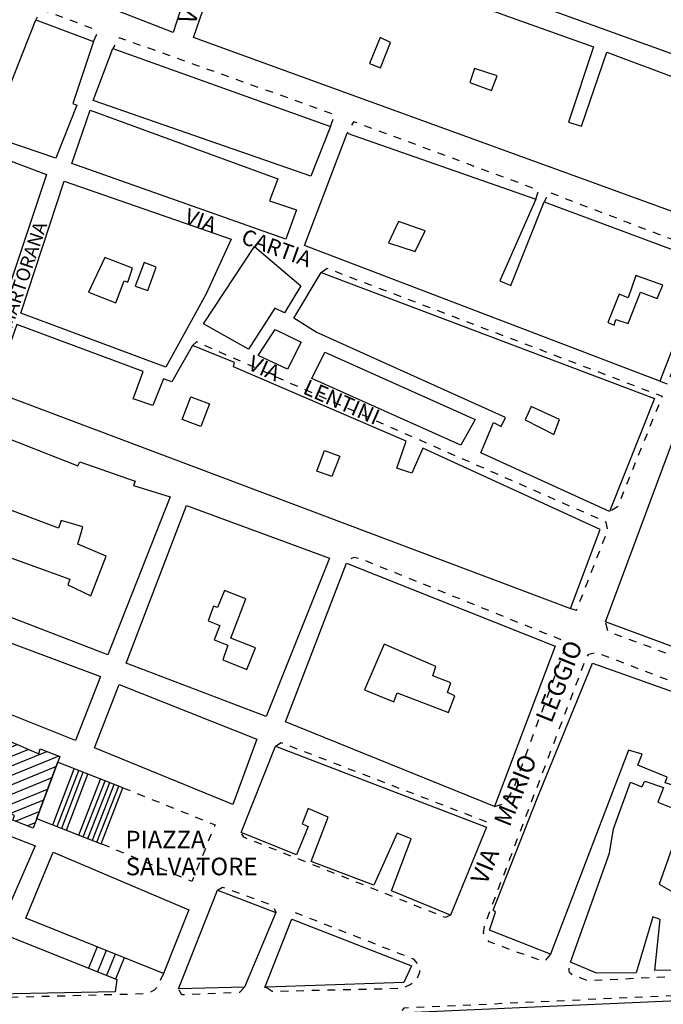
# Model space of a CAD drawing. Units: millimetres. Extents: x 71 to 7993, y 70 to 2100.
# Drawn here: x 663 to 794, y 933 to 1135 of the extents above; entities that cross this region are included whole.
import ezdxf

# ---------------------------------------------------------------- set-up
doc = ezdxf.new("R2010")
doc.units = ezdxf.units.MM
doc.linetypes.add('DASHED', pattern=[19.05, 12.7, -6.35])
for name, color, linetype in [('CHIESA', 190, 'Continuous'), ('CHIESA_V', 252, 'Continuous'), ('EDIFICIO', 190, 'Continuous'), ('GRADINATA', 190, 'Continuous'), ('MARCIAPIEDE_V', 212, 'DASHED'), ('SCALINI', 190, 'Continuous'), ('TOPONOMASTICA', 120, 'Continuous')]:
    doc.layers.add(name, color=color, linetype=linetype)
doc.styles.add('ROMANS', font='romans')

# ---------------------------------------------------------------- blocks, each defined once
blk = doc.blocks.new('21811899')
at = {"layer": 'CHIESA_V'}
for p, q in [((95515.390625, 86570.257813), (95511.15625, 86568.53125)), ((95512.21875, 86570.914063), (95513.070313, 86571.257813)), ((95520.015625, 86568.257813), (95509.03125, 86563.773438)), ((95510.09375, 86566.15625), (95517.703125, 86569.257813)), ((95524.640625, 86566.257813), (95506.914063, 86559.023438)), ((95507.976563, 86561.398438), (95522.328125, 86567.257813)), ((95509.023438, 86557.9375), (95526.960938, 86565.257813)), ((95529.273438, 86564.257813), (95511.375, 86556.953125)), ((95513.71875, 86555.960938), (95531.578125, 86563.257813)), ((95533.898438, 86562.257813), (95516.070313, 86554.976563)), ((95518.414063, 86553.992188), (95536.210938, 86561.257813)), ((95538.523438, 86560.257813), (95520.765625, 86553.007813)), ((95523.109375, 86552.015625), (95542.234375, 86559.828125)), ((95544.695313, 86558.890625), (95525.453125, 86551.03125)), ((95527.804688, 86550.046875), (95544.132813, 86556.710938)), ((95543.273438, 86554.414063), (95530.148438, 86549.054688)), ((95532.5, 86548.070313), (95542.421875, 86552.125)), ((95541.5625, 86549.828125), (95534.84375, 86547.085938)), ((95535.875, 86545.5625), (95540.703125, 86547.53125)), ((95539.84375, 86545.234375), (95538.3125, 86544.609375))]:
    blk.add_line(p, q, dxfattribs=at)
blk = doc.blocks.new('2182320')
at = {"layer": 'MARCIAPIEDE_V'}
for p, q in [((95586.3125, 86540.765625), (95584.820313, 86541.359375)), ((95589.28125, 86539.585938), (95587.796875, 86540.171875)), ((95592.257813, 86538.398438), (95590.765625, 86538.992188)), ((95595.226563, 86537.21875), (95593.742188, 86537.8125)), ((95598.203125, 86536.039063), (95596.71875, 86536.625)), ((95601.179688, 86534.851563), (95599.6875, 86535.445313)), ((95604.148438, 86533.671875), (95602.664063, 86534.265625)), ((95607.125, 86532.492188), (95605.640625, 86533.078125)), ((95610.101563, 86531.304688), (95608.609375, 86531.898438)), ((95613.070313, 86530.125), (95611.585938, 86530.71875)), ((95616.046875, 86528.945313), (95614.554688, 86529.53125)), ((95619.015625, 86527.757813), (95617.53125, 86528.351563)), ((95621.992188, 86526.578125), (95620.507813, 86527.171875))]:
    blk.add_line(p, q, dxfattribs=at)
for points in [[(95583.335938, 86541.945313), (95582.59375, 86542.242188), (95582.226563, 86542.953125)], [(95624.9375, 86526.3125), (95623.898438, 86525.820313), (95623.476563, 86525.984375)]]:
    blk.add_lwpolyline(points, dxfattribs=at)
blk = doc.blocks.new('2182319')
at = {"layer": 'MARCIAPIEDE_V'}
for p, q in [((95592.007813, 86560.96875), (95593.5, 86560.390625)), ((95594.992188, 86559.820313), (95596.484375, 86559.242188)), ((95597.976563, 86558.664063), (95599.46875, 86558.09375)), ((95600.96875, 86557.515625), (95602.460938, 86556.9375)), ((95603.953125, 86556.367188), (95605.445313, 86555.789063)), ((95606.9375, 86555.210938), (95608.429688, 86554.640625)), ((95609.921875, 86554.0625), (95611.414063, 86553.484375)), ((95612.90625, 86552.914063), (95614.398438, 86552.335938)), ((95615.898438, 86551.757813), (95617.390625, 86551.1875)), ((95618.882813, 86550.609375), (95620.375, 86550.03125)), ((95621.867188, 86549.460938), (95623.359375, 86548.882813)), ((95624.851563, 86548.304688), (95626.34375, 86547.734375)), ((95627.835938, 86547.15625), (95629.328125, 86546.585938))]:
    blk.add_line(p, q, dxfattribs=at)
for points in [[(95589.132813, 86560.921875), (95590.273438, 86561.632813), (95590.515625, 86561.539063)], [(95630.820313, 86546.007813), (95632.1875, 86545.476563), (95632.203125, 86545.34375)]]:
    blk.add_lwpolyline(points, dxfattribs=at)
blk = doc.blocks.new('2182318')
at = {"layer": 'MARCIAPIEDE_V'}
for p, q in [((95320.359375, 86540.109375), (95318.757813, 86540.117188)), ((95323.492188, 86539.460938), (95321.929688, 86539.8125)), ((95310.929688, 86538.8125), (95309.429688, 86538.265625)), ((95326.617188, 86538.765625), (95325.054688, 86539.117188)), ((95329.742188, 86538.078125), (95328.179688, 86538.421875)), ((95305.265625, 86535.898438), (95304.046875, 86534.867188)), ((95308, 86537.546875), (95306.617188, 86536.742188)), ((95332.859375, 86537.382813), (95331.296875, 86537.726563)), ((95335.984375, 86536.6875), (95334.421875, 86537.03125)), ((95339.109375, 86535.992188), (95337.546875, 86536.335938)), ((95342.234375, 86535.296875), (95340.671875, 86535.648438)), ((95345.359375, 86534.601563), (95343.796875, 86534.953125)), ((95348.484375, 86533.90625), (95346.921875, 86534.257813)), ((95351.601563, 86533.21875), (95350.046875, 86533.5625)), ((95354.726563, 86532.523438), (95353.164063, 86532.867188)), ((95357.851563, 86531.828125), (95356.289063, 86532.171875)), ((95360.976563, 86531.132813), (95359.414063, 86531.476563)), ((95367.226563, 86529.757813), (95365.664063, 86530.101563)), ((95298.953125, 86528.773438), (95298.171875, 86527.382813)), ((95370.351563, 86529.078125), (95368.789063, 86529.414063)), ((95373.476563, 86528.390625), (95371.914063, 86528.734375)), ((95376.601563, 86527.710938), (95375.039063, 86528.054688)), ((95297.554688, 86525.914063), (95297.03125, 86524.40625)), ((95379.734375, 86527.023438), (95378.164063, 86527.367188)), ((95382.859375, 86526.34375), (95381.296875, 86526.6875)), ((95385.984375, 86525.664063), (95384.421875, 86526)), ((95389.109375, 86524.976563), (95387.546875, 86525.320313)), ((95392.234375, 86524.296875), (95390.671875, 86524.632813)), ((95395.359375, 86523.609375), (95393.796875, 86523.953125)), ((95296.539063, 86522.882813), (95296.289063, 86521.304688)), ((95398.484375, 86522.929688), (95396.921875, 86523.273438)), ((95401.617188, 86522.242188), (95400.054688, 86522.585938)), ((95404.742188, 86521.5625), (95403.179688, 86521.90625)), ((95407.867188, 86520.882813), (95406.304688, 86521.21875)), ((95410.992188, 86520.195313), (95409.429688, 86520.539063)), ((95414.117188, 86519.515625), (95412.554688, 86519.851563)), ((95417.242188, 86518.828125), (95415.679688, 86519.171875)), ((95420.375, 86518.148438), (95418.8125, 86518.492188)), ((95423.5, 86517.460938), (95421.9375, 86517.804688)), ((95426.625, 86516.78125), (95425.0625, 86517.125)), ((95429.75, 86516.101563), (95428.1875, 86516.4375)), ((95432.875, 86515.414063), (95431.3125, 86515.757813)), ((95436, 86514.734375), (95434.4375, 86515.070313)), ((95439.132813, 86514.046875), (95437.5625, 86514.390625)), ((95442.257813, 86513.367188), (95440.695313, 86513.710938)), ((95296.382813, 86513.359375), (95296.695313, 86511.789063)), ((95445.382813, 86512.679688), (95443.820313, 86513.023438)), ((95448.507813, 86512), (95446.945313, 86512.34375)), ((95451.632813, 86511.320313), (95450.070313, 86511.65625)), ((95297.179688, 86510.273438), (95297.765625, 86508.789063)), ((95454.757813, 86510.632813), (95453.195313, 86510.976563)), ((95457.890625, 86509.953125), (95456.320313, 86510.296875)), ((95461.015625, 86509.265625), (95459.453125, 86509.609375)), ((95464.140625, 86508.585938), (95462.578125, 86508.929688)), ((95467.265625, 86507.90625), (95465.703125, 86508.242188)), ((95470.390625, 86507.21875), (95468.828125, 86507.5625)), ((95298.390625, 86507.3125), (95299.234375, 86505.953125)), ((95473.515625, 86506.539063), (95471.953125, 86506.875)), ((95476.648438, 86505.851563), (95475.078125, 86506.195313)), ((95549.992188, 86505.554688), (95548.390625, 86505.515625)), ((95553.1875, 86505.648438), (95551.585938, 86505.601563)), ((95556.390625, 86505.734375), (95554.789063, 86505.695313)), ((95559.585938, 86505.828125), (95557.984375, 86505.78125)), ((95562.171875, 86504.476563), (95561.09375, 86505.65625)), ((95479.773438, 86505.171875), (95478.210938, 86505.515625)), ((95482.898438, 86504.484375), (95481.335938, 86504.828125)), ((95486.023438, 86503.804688), (95484.460938, 86504.148438)), ((95489.210938, 86503.84375), (95487.617188, 86503.796875)), ((95492.414063, 86503.929688), (95490.8125, 86503.882813)), ((95495.609375, 86504.023438), (95494.015625, 86503.976563)), ((95498.8125, 86504.109375), (95497.210938, 86504.0625)), ((95502.007813, 86504.203125), (95500.40625, 86504.15625)), ((95505.210938, 86504.289063), (95503.609375, 86504.25)), ((95508.40625, 86504.382813), (95506.804688, 86504.335938)), ((95511.601563, 86504.46875), (95510.007813, 86504.429688)), ((95514.804688, 86504.5625), (95513.203125, 86504.515625)), ((95518, 86504.65625), (95516.40625, 86504.609375)), ((95521.203125, 86504.742188), (95519.601563, 86504.695313)), ((95524.398438, 86504.835938), (95522.796875, 86504.789063)), ((95527.601563, 86504.921875), (95526, 86504.882813)), ((95530.796875, 86505.015625), (95529.195313, 86504.96875)), ((95534, 86505.101563), (95532.398438, 86505.0625)), ((95537.195313, 86505.195313), (95535.59375, 86505.148438)), ((95540.390625, 86505.289063), (95538.796875, 86505.242188)), ((95543.59375, 86505.375), (95541.992188, 86505.328125)), ((95546.789063, 86505.46875), (95545.195313, 86505.421875)), ((95304.507813, 86500.046875), (95305.804688, 86499.117188)), ((95307.195313, 86498.320313), (95308.632813, 86497.625)), ((95310.078125, 86496.9375), (95311.570313, 86496.351563)), ((95313.0625, 86495.773438), (95314.546875, 86495.1875)), ((95316.054688, 86494.65625), (95317.5625, 86494.125)), ((95319.070313, 86493.59375), (95320.578125, 86493.054688)), ((95322.085938, 86492.523438), (95323.601563, 86491.992188)), ((95325.078125, 86491.382813), (95326.53125, 86490.710938)), ((95330.703125, 86488.382813), (95331.976563, 86487.414063)), ((95333.25, 86486.445313), (95334.53125, 86485.484375)), ((95335.804688, 86484.515625), (95337.078125, 86483.546875)), ((95338.351563, 86482.578125), (95339.625, 86481.617188)), ((95343.40625, 86478.65625), (95344.65625, 86477.65625)), ((95345.90625, 86476.65625), (95347.15625, 86475.65625)), ((95348.40625, 86474.65625), (95349.65625, 86473.65625)), ((95350.90625, 86472.65625), (95352.15625, 86471.65625)), ((95353.398438, 86470.664063), (95354.648438, 86469.664063)), ((95355.898438, 86468.664063), (95357.148438, 86467.664063)), ((95358.398438, 86466.664063), (95359.648438, 86465.664063)), ((95360.898438, 86464.664063), (95362.148438, 86463.664063)), ((95363.398438, 86462.664063), (95364.648438, 86461.664063)), ((95365.898438, 86460.664063), (95367.148438, 86459.664063)), ((95368.398438, 86458.664063), (95369.648438, 86457.664063)), ((95370.890625, 86456.671875), (95372.140625, 86455.671875)), ((95373.390625, 86454.671875), (95374.640625, 86453.671875)), ((95375.890625, 86452.671875), (95377.140625, 86451.671875)), ((95378.390625, 86450.671875), (95379.640625, 86449.671875)), ((95380.890625, 86448.671875), (95382.140625, 86447.671875)), ((95383.390625, 86446.671875), (95384.640625, 86445.671875)), ((95385.890625, 86444.671875), (95387.140625, 86443.671875)), ((95388.382813, 86442.679688), (95389.632813, 86441.679688)), ((95390.882813, 86440.679688), (95392.132813, 86439.679688)), ((95393.382813, 86438.679688), (95394.632813, 86437.679688)), ((95395.882813, 86436.679688), (95397.132813, 86435.679688)), ((95398.382813, 86434.679688), (95399.632813, 86433.679688)), ((95400.882813, 86432.679688), (95402.132813, 86431.679688)), ((95403.382813, 86430.679688), (95404.632813, 86429.679688)), ((95405.875, 86428.6875), (95407.125, 86427.6875)), ((95408.375, 86426.6875), (95409.625, 86425.6875)), ((95410.875, 86424.6875), (95412.125, 86423.6875)), ((95413.648438, 86423.828125), (95414.601563, 86424.023438))]:
    blk.add_line(p, q, dxfattribs=at)
for points in [[(95317.15625, 86540.125), (95316.59375, 86540.132813), (95315.578125, 86539.953125)], [(95314, 86539.671875), (95312.65625, 86539.4375), (95312.4375, 86539.359375)], [(95302.820313, 86533.828125), (95302.398438, 86533.476563), (95301.734375, 86532.664063)], [(95300.71875, 86531.429688), (95299.859375, 86530.390625), (95299.734375, 86530.171875)], [(95364.101563, 86530.4375), (95363.65625, 86530.539063), (95362.53125, 86530.789063)], [(95296.039063, 86519.71875), (95295.953125, 86519.15625), (95295.96875, 86518.125)], [(95296, 86516.523438), (95296.023438, 86515.148438), (95296.070313, 86514.929688)], [(95300.070313, 86504.585938), (95300.390625, 86504.070313), (95301.046875, 86503.335938)], [(95302.117188, 86502.140625), (95303.070313, 86501.078125), (95303.210938, 86500.976563)], [(95327.976563, 86490.03125), (95329.382813, 86489.382813), (95329.429688, 86489.351563)], [(95340.898438, 86480.648438), (95341.15625, 86480.453125), (95342.15625, 86479.65625)]]:
    blk.add_lwpolyline(points, dxfattribs=at)
blk = doc.blocks.new('2182317')
at = {"layer": 'MARCIAPIEDE_V'}
for p, q in [((95476.929688, 86527.796875), (95475.515625, 86528.554688)), ((95479.75, 86526.289063), (95478.335938, 86527.039063)), ((95482.570313, 86524.773438), (95481.15625, 86525.53125)), ((95485.390625, 86523.257813), (95483.976563, 86524.015625)), ((95488.203125, 86521.75), (95486.796875, 86522.5)), ((95491.023438, 86520.234375), (95489.617188, 86520.992188)), ((95493.84375, 86518.71875), (95492.4375, 86519.476563)), ((95496.664063, 86517.210938), (95495.257813, 86517.960938)), ((95499.484375, 86515.695313), (95498.078125, 86516.453125)), ((95502.304688, 86514.179688), (95500.898438, 86514.9375)), ((95566.15625, 86514.382813), (95565.507813, 86512.921875)), ((95505.125, 86512.671875), (95503.71875, 86513.421875)), ((95507.945313, 86511.15625), (95506.539063, 86511.914063)), ((95510.898438, 86509.921875), (95509.421875, 86510.539063)), ((95539.609375, 86509.570313), (95538.015625, 86509.53125)), ((95542.8125, 86509.65625), (95541.210938, 86509.617188)), ((95546.007813, 86509.742188), (95544.40625, 86509.703125)), ((95549.210938, 86509.828125), (95547.609375, 86509.789063)), ((95552.40625, 86509.914063), (95550.804688, 86509.875)), ((95555.609375, 86510), (95554.007813, 86509.960938)), ((95558.804688, 86510.085938), (95557.203125, 86510.046875)), ((95562, 86510.195313), (95560.398438, 86510.140625)), ((95514.023438, 86509.296875), (95512.445313, 86509.546875)), ((95517.21875, 86509.21875), (95515.617188, 86509.21875)), ((95520.414063, 86509.148438), (95518.8125, 86509.195313)), ((95523.617188, 86509.148438), (95522.015625, 86509.101563)), ((95526.8125, 86509.234375), (95525.21875, 86509.1875)), ((95530.015625, 86509.320313), (95528.414063, 86509.273438)), ((95533.210938, 86509.40625), (95531.617188, 86509.359375)), ((95536.414063, 86509.484375), (95534.8125, 86509.445313))]:
    blk.add_line(p, q, dxfattribs=at)
for points in [[(95474.109375, 86529.3125), (95473.953125, 86529.398438), (95473.851563, 86530.53125)], [(95564.765625, 86511.515625), (95564.273438, 86510.953125), (95563.523438, 86510.554688)]]:
    blk.add_lwpolyline(points, dxfattribs=at)
blk = doc.blocks.new('2182316')
at = {"layer": 'MARCIAPIEDE_V'}
for p, q in [((95580.140625, 86531.335938), (95581.640625, 86530.789063)), ((95583.148438, 86530.242188), (95584.648438, 86529.695313)), ((95586.15625, 86529.148438), (95587.65625, 86528.601563)), ((95588.804688, 86527.671875), (95589.140625, 86526.882813))]:
    blk.add_line(p, q, dxfattribs=at)
blk.add_lwpolyline([(95577.21875, 86531.429688), (95578.25, 86532.023438), (95578.632813, 86531.882813)], dxfattribs=at)
blk = doc.blocks.new('2182315')
at = {"layer": 'MARCIAPIEDE_V'}
for p, q in [((95573.648438, 86510.132813), (95572.046875, 86510.070313)), ((95576.84375, 86510.273438), (95575.242188, 86510.203125)), ((95580.039063, 86510.40625), (95578.4375, 86510.335938))]:
    blk.add_line(p, q, dxfattribs=at)
for points in [[(95570.445313, 86510), (95569.953125, 86509.976563), (95569.40625, 86510.9375)], [(95582.773438, 86511.5625), (95581.742188, 86510.476563), (95581.640625, 86510.46875)]]:
    blk.add_lwpolyline(points, dxfattribs=at)
blk = doc.blocks.new('2182314')
at = {"layer": 'MARCIAPIEDE_V'}
for p, q in [((95594.664063, 86526.210938), (95593.171875, 86526.796875)), ((95592.4375, 86525.421875), (95592.40625, 86525.359375)), ((95597.640625, 86525.039063), (95596.148438, 86525.625)), ((95600.617188, 86523.875), (95599.132813, 86524.460938)), ((95603.601563, 86522.703125), (95602.109375, 86523.289063)), ((95606.578125, 86521.539063), (95605.085938, 86522.117188)), ((95609.554688, 86520.367188), (95608.070313, 86520.953125)), ((95612.539063, 86519.203125), (95611.046875, 86519.78125)), ((95615.515625, 86518.03125), (95614.023438, 86518.617188)), ((95590.140625, 86510.765625), (95591.742188, 86510.804688)), ((95593.335938, 86510.835938), (95594.9375, 86510.875)), ((95596.539063, 86510.914063), (95598.140625, 86510.953125)), ((95599.734375, 86510.984375), (95601.335938, 86511.023438)), ((95602.9375, 86511.0625), (95604.539063, 86511.101563)), ((95606.132813, 86511.132813), (95607.734375, 86511.171875)), ((95609.335938, 86511.210938), (95610.9375, 86511.25)), ((95612.53125, 86511.28125), (95614.132813, 86511.320313))]:
    blk.add_line(p, q, dxfattribs=at)
for points in [[(95618.179688, 86516.414063), (95617.453125, 86517.273438), (95617.007813, 86517.445313)], [(95618.164063, 86513.492188), (95618.703125, 86514.617188), (95618.671875, 86514.96875)], [(95615.679688, 86511.609375), (95616.710938, 86512.078125), (95617.078125, 86512.367188)], [(95587.179688, 86511.53125), (95588.4375, 86510.726563), (95588.546875, 86510.726563)]]:
    blk.add_lwpolyline(points, dxfattribs=at)
blk = doc.blocks.new('2182221')
at = {"layer": 'MARCIAPIEDE_V'}
for p, q in [((95576.101563, 86642.28125), (95574.640625, 86642.929688)), ((95579.03125, 86640.992188), (95577.570313, 86641.640625)), ((95581.960938, 86639.710938), (95580.5, 86640.351563)), ((95584.890625, 86638.421875), (95583.429688, 86639.0625)), ((95587.820313, 86637.132813), (95586.359375, 86637.773438)), ((95590.75, 86635.84375), (95589.28125, 86636.484375)), ((95593.679688, 86634.554688), (95592.210938, 86635.203125)), ((95596.609375, 86633.265625), (95595.140625, 86633.914063)), ((95599.539063, 86631.976563), (95598.070313, 86632.625)), ((95602.46875, 86630.695313), (95601, 86631.335938)), ((95605.398438, 86629.40625), (95603.929688, 86630.046875)), ((95608.328125, 86628.117188), (95606.859375, 86628.757813)), ((95611.257813, 86626.828125), (95609.789063, 86627.46875)), ((95614.1875, 86625.539063), (95612.71875, 86626.1875)), ((95617.117188, 86624.25), (95615.648438, 86624.898438)), ((95620.046875, 86622.960938), (95618.578125, 86623.609375)), ((95622.96875, 86621.671875), (95621.507813, 86622.320313)), ((95625.898438, 86620.390625), (95624.4375, 86621.03125)), ((95628.828125, 86619.101563), (95627.367188, 86619.742188)), ((95631.757813, 86617.8125), (95630.296875, 86618.453125)), ((95634.6875, 86616.523438), (95633.226563, 86617.164063)), ((95637.617188, 86615.234375), (95636.15625, 86615.882813)), ((95640.546875, 86613.945313), (95639.085938, 86614.59375)), ((95643.476563, 86612.65625), (95642.015625, 86613.304688)), ((95646.40625, 86611.375), (95644.945313, 86612.015625)), ((95649.335938, 86610.085938), (95647.875, 86610.726563)), ((95652.265625, 86608.796875), (95650.804688, 86609.4375)), ((95655.195313, 86607.507813), (95653.734375, 86608.148438)), ((95656.109375, 86602.421875), (95656.695313, 86603.914063)), ((95654.945313, 86599.445313), (95655.53125, 86600.9375)), ((95653.789063, 86596.460938), (95654.367188, 86597.953125)), ((95652.625, 86593.484375), (95653.203125, 86594.96875)), ((95651.460938, 86590.5), (95652.039063, 86591.992188))]:
    blk.add_line(p, q, dxfattribs=at)
for points in [[(95573.171875, 86643.570313), (95572.929688, 86643.679688), (95572.109375, 86642.9375)], [(95657.117188, 86605.421875), (95656.867188, 86606.773438), (95656.664063, 86606.867188)], [(95649.53125, 86589.101563), (95650.773438, 86588.726563), (95650.882813, 86589.007813)]]:
    blk.add_lwpolyline(points, dxfattribs=at)
blk = doc.blocks.new('2182220')
at = {"layer": 'MARCIAPIEDE_V'}
for p, q in [((95601.296875, 86658.140625), (95602.789063, 86657.570313)), ((95604.289063, 86657), (95605.78125, 86656.429688)), ((95607.273438, 86655.859375), (95608.773438, 86655.289063)), ((95610.265625, 86654.71875), (95611.757813, 86654.148438)), ((95613.257813, 86653.578125), (95614.75, 86653.007813)), ((95616.242188, 86652.4375), (95617.742188, 86651.867188)), ((95619.234375, 86651.296875), (95620.726563, 86650.726563)), ((95622.226563, 86650.15625), (95623.71875, 86649.585938)), ((95625.210938, 86649.015625), (95626.710938, 86648.445313)), ((95628.203125, 86647.875), (95629.695313, 86647.304688)), ((95631.195313, 86646.734375), (95632.6875, 86646.164063)), ((95634.1875, 86645.59375), (95635.679688, 86645.023438)), ((95637.171875, 86644.453125), (95638.671875, 86643.882813)), ((95640.164063, 86643.3125), (95641.65625, 86642.742188)), ((95643.15625, 86642.171875), (95644.648438, 86641.601563)), ((95646.140625, 86641.03125), (95647.640625, 86640.453125)), ((95649.132813, 86639.882813), (95650.625, 86639.3125)), ((95652.125, 86638.742188), (95653.617188, 86638.171875)), ((95655.109375, 86637.601563), (95656.609375, 86637.03125)), ((95658.101563, 86636.460938), (95659.59375, 86635.890625)), ((95661.09375, 86635.320313), (95662.585938, 86634.75)), ((95664.078125, 86634.179688), (95665.578125, 86633.609375)), ((95667.59375, 86630.820313), (95666.992188, 86629.335938)), ((95666.398438, 86627.851563), (95665.796875, 86626.367188)), ((95665.203125, 86624.882813), (95664.601563, 86623.398438)), ((95664.007813, 86621.914063), (95663.40625, 86620.429688)), ((95662.804688, 86618.945313), (95662.210938, 86617.46875)), ((95661.609375, 86615.984375), (95661.015625, 86614.5)), ((95660.414063, 86613.015625), (95659.8125, 86611.53125))]:
    blk.add_line(p, q, dxfattribs=at)
for points in [[(95598.492188, 86657.890625), (95599.671875, 86658.757813), (95599.796875, 86658.710938)], [(95667.070313, 86633.039063), (95668.296875, 86632.570313), (95668.1875, 86632.304688)], [(95659.21875, 86610.046875), (95659.15625, 86609.898438), (95657.914063, 86609.171875)]]:
    blk.add_lwpolyline(points, dxfattribs=at)
blk = doc.blocks.new('2182080')
at = {"layer": 'MARCIAPIEDE_V'}
for p, q in [((95540.273438, 86710.210938), (95540.03125, 86709.65625)), ((95545.578125, 86710.109375), (95544.078125, 86710.671875)), ((95548.570313, 86708.992188), (95547.078125, 86709.546875)), ((95551.570313, 86707.867188), (95550.070313, 86708.429688)), ((95551.859375, 86705.203125), (95552.484375, 86706.671875))]:
    blk.add_line(p, q, dxfattribs=at)
blk.add_lwpolyline([(95542.578125, 86711.234375), (95541.328125, 86711.703125), (95541.140625, 86711.523438)], dxfattribs=at)
blk = doc.blocks.new('2182079')
at = {"layer": 'MARCIAPIEDE_V'}
for p, q in [((95556.21875, 86704.460938), (95555.820313, 86703.773438)), ((95561.476563, 86704.40625), (95559.96875, 86704.945313)), ((95564.492188, 86703.335938), (95562.984375, 86703.875)), ((95567.507813, 86702.257813), (95566, 86702.796875)), ((95570.515625, 86701.179688), (95569.015625, 86701.71875)), ((95573.53125, 86700.109375), (95572.023438, 86700.640625)), ((95576.546875, 86699.03125), (95575.039063, 86699.570313)), ((95579.5625, 86697.953125), (95578.054688, 86698.492188)), ((95582.570313, 86696.875), (95581.070313, 86697.414063)), ((95585.585938, 86695.804688), (95584.078125, 86696.335938)), ((95588.601563, 86694.726563), (95587.09375, 86695.265625)), ((95591.617188, 86693.648438), (95590.109375, 86694.1875)), ((95594.625, 86692.570313), (95593.125, 86693.109375)), ((95597.640625, 86691.5), (95596.132813, 86692.039063)), ((95600.65625, 86690.421875), (95599.148438, 86690.960938)), ((95600.390625, 86687.820313), (95600.945313, 86689.320313))]:
    blk.add_line(p, q, dxfattribs=at)
blk.add_lwpolyline([(95558.460938, 86705.484375), (95557.09375, 86705.976563), (95557.023438, 86705.851563)], dxfattribs=at)
blk = doc.blocks.new('2182070')
at = {"layer": 'MARCIAPIEDE_V'}
for p, q in [((95608.820313, 86687.40625), (95607.320313, 86687.960938)), ((95603.921875, 86686.65625), (95603.773438, 86686.398438)), ((95611.820313, 86686.296875), (95610.320313, 86686.851563)), ((95614.820313, 86685.1875), (95613.320313, 86685.742188)), ((95617.828125, 86684.078125), (95616.328125, 86684.632813)), ((95620.828125, 86682.960938), (95619.328125, 86683.515625)), ((95623.828125, 86681.851563), (95622.328125, 86682.40625)), ((95626.828125, 86680.742188), (95625.328125, 86681.296875)), ((95629.828125, 86679.632813), (95628.328125, 86680.1875)), ((95632.828125, 86678.523438), (95631.328125, 86679.078125)), ((95635.835938, 86677.414063), (95634.335938, 86677.96875)), ((95638.835938, 86676.304688), (95637.335938, 86676.859375)), ((95641.835938, 86675.195313), (95640.335938, 86675.75)), ((95642.453125, 86672.90625), (95642.921875, 86674.4375))]:
    blk.add_line(p, q, dxfattribs=at)
blk.add_lwpolyline([(95605.820313, 86688.515625), (95605.101563, 86688.78125), (95604.695313, 86688.054688)], dxfattribs=at)
blk = doc.blocks.new('2182069')
at = {"layer": 'MARCIAPIEDE_V'}
for p, q in [((95644.617188, 86673.234375), (95644.15625, 86672.351563)), ((95647.039063, 86673.578125), (95645.546875, 86674.148438)), ((95650.023438, 86672.4375), (95648.53125, 86673.007813)), ((95653.015625, 86671.289063), (95651.523438, 86671.859375)), ((95656, 86670.148438), (95654.507813, 86670.71875)), ((95658.992188, 86669), (95657.5, 86669.570313)), ((95661.976563, 86667.859375), (95660.484375, 86668.429688)), ((95664.96875, 86666.710938), (95663.476563, 86667.28125)), ((95667.953125, 86665.570313), (95666.460938, 86666.140625)), ((95670.945313, 86664.421875), (95669.453125, 86664.992188)), ((95673.929688, 86663.28125), (95672.4375, 86663.851563)), ((95676.921875, 86662.132813), (95675.429688, 86662.703125)), ((95678.054688, 86657.375), (95678.640625, 86658.867188)), ((95676.890625, 86654.398438), (95677.476563, 86655.882813)), ((95675.726563, 86651.414063), (95676.3125, 86652.90625)), ((95674.5625, 86648.429688), (95675.148438, 86649.921875)), ((95673.40625, 86645.453125), (95673.984375, 86646.945313)), ((95672.242188, 86642.46875), (95672.820313, 86643.960938)), ((95671.078125, 86639.492188), (95671.65625, 86640.976563)), ((95669.914063, 86636.507813), (95670.492188, 86638)), ((95667.8125, 86635.648438), (95669.304688, 86635.078125))]:
    blk.add_line(p, q, dxfattribs=at)
blk.add_lwpolyline([(95678.976563, 86660.421875), (95679.070313, 86661.3125), (95678.414063, 86661.5625)], dxfattribs=at)
blk = doc.blocks.new('2182061')
at = {"layer": 'MARCIAPIEDE_V'}
for p, q in [((95609.070313, 86598.242188), (95607.585938, 86598.84375)), ((95612.03125, 86597.046875), (95610.554688, 86597.640625)), ((95615, 86595.84375), (95613.515625, 86596.445313)), ((95617.96875, 86594.648438), (95616.484375, 86595.25)), ((95620.9375, 86593.445313), (95619.453125, 86594.046875)), ((95623.90625, 86592.25), (95622.421875, 86592.851563)), ((95626.867188, 86591.054688), (95625.390625, 86591.648438)), ((95629.835938, 86589.851563), (95628.351563, 86590.453125)), ((95632.804688, 86588.65625), (95631.320313, 86589.257813)), ((95635.773438, 86587.460938), (95634.289063, 86588.054688)), ((95638.742188, 86586.257813), (95637.257813, 86586.859375)), ((95641.703125, 86585.0625), (95640.226563, 86585.65625)), ((95644.671875, 86583.859375), (95643.1875, 86584.460938)), ((95647.640625, 86582.664063), (95646.15625, 86583.265625)), ((95646.921875, 86576.867188), (95647.476563, 86578.367188)), ((95645.828125, 86573.859375), (95646.375, 86575.367188)), ((95644.726563, 86570.859375), (95645.273438, 86572.359375)), ((95643.625, 86567.851563), (95644.171875, 86569.351563)), ((95642.523438, 86564.851563), (95643.078125, 86566.351563)), ((95641.421875, 86561.84375), (95641.976563, 86563.34375)), ((95640.328125, 86558.835938), (95640.875, 86560.34375)), ((95639.226563, 86555.835938), (95639.773438, 86557.335938)), ((95638.125, 86552.828125), (95638.671875, 86554.328125)), ((95636.59375, 86550.03125), (95637.414063, 86551.40625)), ((95633.976563, 86548.523438), (95635.5, 86549))]:
    blk.add_line(p, q, dxfattribs=at)
for points in [[(95606.078125, 86599.359375), (95605.132813, 86599.523438), (95604.554688, 86599.25)], [(95648.023438, 86579.875), (95648.40625, 86580.90625), (95648.40625, 86581.40625)]]:
    blk.add_lwpolyline(points, dxfattribs=at)
blk = doc.blocks.new('2182057')
at = {"layer": 'MARCIAPIEDE_V'}
for p, q in [((95655.882813, 86579.703125), (95657.375, 86579.132813)), ((95658.875, 86578.5625), (95660.367188, 86577.992188)), ((95651.789063, 86576.398438), (95652.359375, 86577.890625)), ((95661.859375, 86577.414063), (95663.351563, 86576.84375)), ((95664.851563, 86576.273438), (95666.34375, 86575.703125)), ((95650.648438, 86573.40625), (95651.21875, 86574.90625)), ((95667.835938, 86575.132813), (95669.335938, 86574.5625)), ((95670.828125, 86573.984375), (95672.320313, 86573.414063)), ((95673.8125, 86572.84375), (95675.3125, 86572.273438)), ((95649.515625, 86570.414063), (95650.085938, 86571.914063)), ((95676.804688, 86571.703125), (95678.296875, 86571.132813)), ((95679.796875, 86570.554688), (95681.289063, 86569.984375)), ((95648.375, 86567.429688), (95648.945313, 86568.921875)), ((95682.78125, 86569.414063), (95684.273438, 86568.84375)), ((95685.773438, 86568.273438), (95687.265625, 86567.703125)), ((95688.757813, 86567.125), (95690.257813, 86566.554688)), ((95647.242188, 86564.4375), (95647.804688, 86565.929688)), ((95691.75, 86565.984375), (95693.242188, 86565.414063)), ((95694.734375, 86564.84375), (95696.234375, 86564.273438)), ((95646.101563, 86561.445313), (95646.671875, 86562.9375)), ((95697.726563, 86563.695313), (95699.21875, 86563.125)), ((95700.71875, 86562.554688), (95702.210938, 86561.984375)), ((95703.703125, 86561.414063), (95705.195313, 86560.84375)), ((95706.695313, 86560.265625), (95708.1875, 86559.695313)), ((95644.960938, 86558.453125), (95645.53125, 86559.953125)), ((95709.679688, 86559.125), (95711.179688, 86558.554688)), ((95712.671875, 86557.984375), (95714.164063, 86557.414063)), ((95643.828125, 86555.460938), (95644.390625, 86556.960938)), ((95715.65625, 86556.835938), (95717.15625, 86556.265625)), ((95642.6875, 86552.46875), (95643.257813, 86553.96875)), ((95718.648438, 86555.695313), (95720.140625, 86555.125)), ((95721.640625, 86554.554688), (95723.132813, 86553.984375)), ((95724.625, 86553.40625), (95726.117188, 86552.835938)), ((95727.617188, 86552.265625), (95729.109375, 86551.695313)), ((95641.546875, 86549.484375), (95642.117188, 86550.976563)), ((95730.601563, 86551.125), (95732.101563, 86550.554688)), ((95733.59375, 86549.976563), (95735.085938, 86549.40625)), ((95640.414063, 86546.492188), (95640.976563, 86547.984375)), ((95736.578125, 86548.835938), (95738.078125, 86548.265625)), ((95739.570313, 86547.695313), (95741.0625, 86547.125)), ((95742.5625, 86546.546875), (95744.054688, 86545.976563)), ((95639.273438, 86543.5), (95639.84375, 86544.992188)), ((95745.546875, 86545.40625), (95747.039063, 86544.835938)), ((95748.539063, 86544.265625), (95750.03125, 86543.695313)), ((95638.132813, 86540.507813), (95638.703125, 86542.007813)), ((95751.523438, 86543.117188), (95753.023438, 86542.546875)), ((95753.328125, 86541.085938), (95752.921875, 86539.539063)), ((95637, 86537.515625), (95637.5625, 86539.015625)), ((95635.859375, 86534.523438), (95636.429688, 86536.023438)), ((95634.71875, 86531.539063), (95635.289063, 86533.03125)), ((95633.585938, 86528.546875), (95634.148438, 86530.039063)), ((95632.445313, 86525.554688), (95633.015625, 86527.046875)), ((95637.039063, 86519.304688), (95635.53125, 86519.851563)), ((95640.046875, 86518.21875), (95638.539063, 86518.757813)), ((95643.054688, 86517.125), (95641.546875, 86517.671875)), ((95645.40625, 86518.320313), (95644.421875, 86517.0625))]:
    blk.add_line(p, q, dxfattribs=at)
for points in [[(95653.03125, 86579.34375), (95653.28125, 86579.75), (95654.375, 86580.015625)], [(95631.835938, 86522.5), (95631.726563, 86522.679688), (95631.90625, 86524.054688)], [(95634.03125, 86520.398438), (95632.882813, 86520.8125), (95632.679688, 86521.140625)]]:
    blk.add_lwpolyline(points, dxfattribs=at)
blk = doc.blocks.new('2182056')
at = {"layer": 'MARCIAPIEDE_V'}
for p, q in [((95767.382813, 86592.882813), (95768.851563, 86592.25)), ((95769.289063, 86591.164063), (95768.75, 86589.65625)), ((95768.210938, 86588.148438), (95767.679688, 86586.640625)), ((95657.15625, 86584.507813), (95656.765625, 86586.0625)), ((95767.140625, 86585.132813), (95766.601563, 86583.625)), ((95660.078125, 86583.3125), (95658.578125, 86583.875)), ((95663.078125, 86582.195313), (95661.578125, 86582.757813)), ((95666.078125, 86581.078125), (95664.578125, 86581.640625)), ((95669.070313, 86579.96875), (95667.570313, 86580.523438)), ((95766.0625, 86582.125), (95765.53125, 86580.617188)), ((95672.070313, 86578.851563), (95670.570313, 86579.40625)), ((95675.070313, 86577.734375), (95673.570313, 86578.289063)), ((95764.992188, 86579.109375), (95764.453125, 86577.601563)), ((95678.070313, 86576.617188), (95676.570313, 86577.171875)), ((95681.070313, 86575.5), (95679.570313, 86576.0625)), ((95684.070313, 86574.382813), (95682.570313, 86574.945313)), ((95763.914063, 86576.09375), (95763.382813, 86574.585938)), ((95687.070313, 86573.265625), (95685.570313, 86573.828125)), ((95690.070313, 86572.148438), (95688.570313, 86572.710938)), ((95762.84375, 86573.078125), (95762.304688, 86571.570313)), ((95693.0625, 86571.039063), (95691.5625, 86571.59375)), ((95696.0625, 86569.921875), (95694.5625, 86570.476563)), ((95761.765625, 86570.0625), (95761.234375, 86568.554688)), ((95699.0625, 86568.804688), (95697.5625, 86569.359375)), ((95702.0625, 86567.6875), (95700.5625, 86568.242188)), ((95705.0625, 86566.570313), (95703.5625, 86567.132813)), ((95760.695313, 86567.046875), (95760.15625, 86565.539063)), ((95708.0625, 86565.453125), (95706.5625, 86566.015625)), ((95711.0625, 86564.335938), (95709.5625, 86564.898438)), ((95759.617188, 86564.039063), (95759.085938, 86562.53125)), ((95714.0625, 86563.21875), (95712.5625, 86563.78125)), ((95717.054688, 86562.109375), (95715.554688, 86562.664063)), ((95720.054688, 86560.992188), (95718.554688, 86561.546875)), ((95723.054688, 86559.875), (95721.554688, 86560.429688)), ((95758.546875, 86561.023438), (95758.007813, 86559.515625)), ((95726.054688, 86558.757813), (95724.554688, 86559.3125)), ((95729.054688, 86557.640625), (95727.554688, 86558.203125)), ((95757.46875, 86558.007813), (95756.9375, 86556.5)), ((95732.054688, 86556.523438), (95730.554688, 86557.085938)), ((95735.054688, 86555.40625), (95733.554688, 86555.96875)), ((95738.054688, 86554.289063), (95736.554688, 86554.851563)), ((95756.398438, 86554.992188), (95755.859375, 86553.484375)), ((95741.046875, 86553.179688), (95739.546875, 86553.734375)), ((95744.046875, 86552.0625), (95742.546875, 86552.617188)), ((95747.046875, 86550.945313), (95745.546875, 86551.5)), ((95750.046875, 86549.828125), (95748.546875, 86550.382813))]:
    blk.add_line(p, q, dxfattribs=at)
for points in [[(95755.320313, 86551.976563), (95755.070313, 86551.273438), (95754.40625, 86550.742188)], [(95753.15625, 86549.742188), (95752.96875, 86549.59375), (95751.601563, 86549.59375)]]:
    blk.add_lwpolyline(points, dxfattribs=at)
blk = doc.blocks.new('2181039')
at = {"layer": 'MARCIAPIEDE_V'}
for p, q in [((95752.851563, 86539.289063), (95752.304688, 86537.789063)), ((95751.75, 86536.28125), (95751.203125, 86534.78125)), ((95750.648438, 86533.28125), (95750.101563, 86531.773438)), ((95749.546875, 86530.273438), (95749, 86528.773438)), ((95748.445313, 86527.273438), (95747.898438, 86525.765625)), ((95747.351563, 86524.265625), (95746.796875, 86522.765625)), ((95746.25, 86521.257813), (95745.695313, 86519.757813)), ((95713.570313, 86515.742188), (95711.96875, 86515.671875)), ((95716.765625, 86515.898438), (95715.164063, 86515.820313)), ((95719.960938, 86516.046875), (95718.359375, 86515.976563)), ((95723.15625, 86516.203125), (95721.5625, 86516.125)), ((95726.351563, 86516.351563), (95724.757813, 86516.28125)), ((95729.546875, 86516.507813), (95727.953125, 86516.429688)), ((95732.75, 86516.65625), (95731.148438, 86516.585938)), ((95735.945313, 86516.8125), (95734.34375, 86516.734375)), ((95739.140625, 86516.960938), (95737.539063, 86516.890625)), ((95742.335938, 86517.117188), (95740.734375, 86517.039063)), ((95668.820313, 86513.609375), (95667.21875, 86513.53125)), ((95672.015625, 86513.757813), (95670.414063, 86513.6875)), ((95675.210938, 86513.914063), (95673.617188, 86513.835938)), ((95678.40625, 86514.0625), (95676.8125, 86513.992188)), ((95681.601563, 86514.21875), (95680.007813, 86514.140625)), ((95684.804688, 86514.375), (95683.203125, 86514.296875)), ((95688, 86514.523438), (95686.398438, 86514.445313)), ((95691.195313, 86514.679688), (95689.59375, 86514.601563)), ((95694.390625, 86514.828125), (95692.789063, 86514.75)), ((95697.585938, 86514.984375), (95695.992188, 86514.90625)), ((95700.78125, 86515.132813), (95699.1875, 86515.054688)), ((95703.976563, 86515.289063), (95702.382813, 86515.210938)), ((95707.179688, 86515.4375), (95705.578125, 86515.359375)), ((95710.375, 86515.59375), (95708.773438, 86515.515625)), ((95652.851563, 86512.945313), (95651.359375, 86513.523438)), ((95656.03125, 86513), (95654.4375, 86512.921875)), ((95659.234375, 86513.148438), (95657.632813, 86513.078125)), ((95662.429688, 86513.304688), (95660.828125, 86513.226563)), ((95665.625, 86513.453125), (95664.023438, 86513.382813))]:
    blk.add_line(p, q, dxfattribs=at)
for points in [[(95745.101563, 86518.273438), (95744.703125, 86517.703125), (95744.132813, 86517.3125), (95743.921875, 86517.28125)], [(95649.867188, 86514.109375), (95649.78125, 86514.140625), (95649.53125, 86514.328125), (95649.359375, 86514.578125), (95649.273438, 86514.882813), (95649.226563, 86515.273438), (95649.25, 86515.453125)]]:
    blk.add_lwpolyline(points, dxfattribs=at)
blk = doc.blocks.new('2181038')
at = {"layer": 'MARCIAPIEDE_V'}
for p, q in [((95557.828125, 86552.40625), (95559.3125, 86551.804688)), ((95560.796875, 86551.210938), (95562.28125, 86550.609375)), ((95563.765625, 86550.015625), (95565.25, 86549.414063)), ((95566.734375, 86548.820313), (95568.21875, 86548.21875)), ((95569.703125, 86547.625), (95571.1875, 86547.023438)), ((95572.671875, 86546.429688), (95574.15625, 86545.828125)), ((95575.945313, 86542.914063), (95575.335938, 86541.429688)), ((95555.078125, 86540.195313), (95553.59375, 86540.8125)), ((95574.734375, 86539.953125), (95574.125, 86538.46875)), ((95558.03125, 86538.96875), (95556.554688, 86539.585938)), ((95560.984375, 86537.742188), (95559.507813, 86538.359375)), ((95563.9375, 86536.515625), (95562.460938, 86537.132813)), ((95566.898438, 86535.289063), (95565.421875, 86535.90625)), ((95573.523438, 86536.992188), (95572.914063, 86535.507813)), ((95569.851563, 86534.0625), (95568.375, 86534.679688))]:
    blk.add_line(p, q, dxfattribs=at)
for points in [[(95575.640625, 86545.234375), (95576.71875, 86544.796875), (95576.554688, 86544.398438)], [(95572.3125, 86534.03125), (95571.96875, 86533.1875), (95571.328125, 86533.453125)]]:
    blk.add_lwpolyline(points, dxfattribs=at)
blk = doc.blocks.new('2181037')
at = {"layer": 'MARCIAPIEDE_V'}
for p, q in [((95709.070313, 86511.585938), (95707.46875, 86511.507813)), ((95712.265625, 86511.734375), (95710.664063, 86511.65625)), ((95715.460938, 86511.882813), (95713.859375, 86511.804688)), ((95718.65625, 86512.023438), (95717.054688, 86511.953125)), ((95721.851563, 86512.171875), (95720.257813, 86512.101563)), ((95725.046875, 86512.320313), (95723.453125, 86512.25)), ((95728.25, 86512.46875), (95726.648438, 86512.398438)), ((95731.445313, 86512.617188), (95729.84375, 86512.546875)), ((95734.640625, 86512.765625), (95733.039063, 86512.695313)), ((95737.835938, 86512.914063), (95736.234375, 86512.84375)), ((95667.507813, 86509.664063), (95665.914063, 86509.585938)), ((95670.710938, 86509.8125), (95669.109375, 86509.734375)), ((95673.90625, 86509.960938), (95672.304688, 86509.882813)), ((95677.101563, 86510.101563), (95675.5, 86510.03125)), ((95680.296875, 86510.25), (95678.695313, 86510.179688)), ((95683.492188, 86510.398438), (95681.898438, 86510.328125)), ((95686.6875, 86510.546875), (95685.09375, 86510.476563)), ((95689.890625, 86510.695313), (95688.289063, 86510.625)), ((95693.085938, 86510.84375), (95691.484375, 86510.773438)), ((95696.28125, 86510.992188), (95694.679688, 86510.921875)), ((95699.476563, 86511.140625), (95697.875, 86511.0625)), ((95702.671875, 86511.289063), (95701.078125, 86511.210938)), ((95705.867188, 86511.4375), (95704.273438, 86511.359375)), ((95739.546875, 86508.515625), (95740.070313, 86510.03125)), ((95622.757813, 86507.59375), (95621.164063, 86507.515625)), ((95625.953125, 86507.742188), (95624.359375, 86507.664063)), ((95629.148438, 86507.890625), (95627.554688, 86507.8125)), ((95632.351563, 86508.039063), (95630.75, 86507.960938)), ((95635.546875, 86508.179688), (95633.945313, 86508.109375)), ((95638.742188, 86508.328125), (95637.140625, 86508.257813)), ((95641.9375, 86508.476563), (95640.34375, 86508.40625)), ((95645.132813, 86508.625), (95643.539063, 86508.554688)), ((95648.328125, 86508.773438), (95646.734375, 86508.703125)), ((95651.53125, 86508.921875), (95649.929688, 86508.851563)), ((95654.726563, 86509.070313), (95653.125, 86509)), ((95657.921875, 86509.21875), (95656.320313, 86509.140625)), ((95661.117188, 86509.367188), (95659.523438, 86509.289063)), ((95664.3125, 86509.515625), (95662.71875, 86509.4375)), ((95619.5625, 86507.445313), (95617.960938, 86507.367188)), ((95738.507813, 86505.492188), (95739.03125, 86507.007813)), ((95737.460938, 86502.46875), (95737.984375, 86503.976563)), ((95736.421875, 86499.4375), (95736.9375, 86500.953125)), ((95735.375, 86496.414063), (95735.898438, 86497.929688)), ((95734.335938, 86493.390625), (95734.851563, 86494.90625)), ((95733.289063, 86490.367188), (95733.8125, 86491.875)), ((95732.25, 86487.34375), (95732.765625, 86488.851563)), ((95731.203125, 86484.3125), (95731.726563, 86485.828125)), ((95730.15625, 86481.289063), (95730.679688, 86482.804688)), ((95729.117188, 86478.265625), (95729.640625, 86479.78125)), ((95728.070313, 86475.242188), (95728.59375, 86476.75)), ((95727.03125, 86472.21875), (95727.554688, 86473.726563)), ((95725.984375, 86469.1875), (95726.507813, 86470.703125)), ((95724.945313, 86466.164063), (95725.460938, 86467.679688)), ((95723.898438, 86463.140625), (95724.421875, 86464.648438)), ((95722.859375, 86460.117188), (95723.375, 86461.625)), ((95721.8125, 86457.085938), (95722.335938, 86458.601563)), ((95720.773438, 86454.0625), (95721.289063, 86455.578125)), ((95719.726563, 86451.039063), (95720.25, 86452.554688))]:
    blk.add_line(p, q, dxfattribs=at)
for points in [[(95740.382813, 86511.59375), (95740.40625, 86511.757813), (95739.640625, 86512.648438), (95739.398438, 86512.726563)], [(95616.367188, 86507.296875), (95615.40625, 86507.25), (95614.953125, 86506.796875)]]:
    blk.add_lwpolyline(points, dxfattribs=at)

msp = doc.modelspace()

# ---------------------------------------------------------------- linework, layer by layer
at = {"layer": 'CHIESA'}
msp.add_lwpolyline([(670.81, 984.09), (665.34, 969.45), (661.2, 971.07), (661.53, 972.04), (632.73, 984.14), (638.38, 996.8), (666.51, 984.64), (666.81, 985.63)], close=True, dxfattribs=at)
at = {"layer": 'EDIFICIO'}
for p, q in [((754.82, 1122.09), (759.23, 1120.45)), ((720.96, 1088.7), (729.67, 1111.7)), ((671.71, 1101.88), (705.9, 1090.02)), ((690.57, 1084.29), (688.1, 1085.27)), ((697.69, 1057.73), (701.52, 1056.34))]:
    msp.add_line(p, q, dxfattribs=at)
for points in [[(816.62, 1120.59), (745.22, 1146.44), (729.51, 1152.3), (708.18, 1159.89), (712.84, 1175.77), (823.3, 1138.41)], [(668.6, 1142.29), (677.56, 1166.23), (702.04, 1157.16), (694.02, 1132.34)], [(656.48, 1111.16), (665.93, 1134.95), (677.76, 1130.5), (673.46, 1117.8), (674.32, 1117.5), (670.04, 1106.62)], [(736.48, 1125.14), (738.55, 1130.27), (736.45, 1131.34), (734.23, 1125.98)], [(677.63, 1118.45), (681.72, 1129.07), (726.29, 1113.12), (722.26, 1102.91)], [(673.28, 1105.52), (677.03, 1116.45), (715.46, 1102.39), (713.78, 1097.89), (719.32, 1096), (717.09, 1090)], [(639.07, 1065.18), (655.51, 1108.01), (668.07, 1103.26), (653.48, 1059.7)], [(738.18, 1089.27), (743.59, 1087.52), (745.67, 1091.75), (740.23, 1093.64)], [(700.23, 1072.68), (710.67, 1088.52), (720.21, 1080.5), (716.82, 1074.91), (714.85, 1075.93), (709.45, 1067.48)], [(685.7, 1084.08), (680.03, 1086.29), (676.72, 1079.2), (682.3, 1077.02), (684.03, 1081.48), (684.74, 1081.23)], [(724.39, 1083.19), (792.65, 1057.39), (783.4, 1034.23), (757.05, 1046.26), (759.65, 1052.5), (761.21, 1051.64), (762.13, 1053.52), (723.35, 1070.98), (718.79, 1073.84)], [(794.35, 1080.59), (788.81, 1082.57), (787.21, 1078.02), (785.42, 1078.76), (783.06, 1072.95), (784.37, 1072.43), (784.72, 1073.59), (787.24, 1072.75), (789.76, 1079.14), (793.18, 1077.89)], [(714.95, 1071.55), (720.28, 1068.93), (717.43, 1063.38), (711.46, 1066.19)], [(722.42, 1061.5), (725.13, 1066.91), (755.88, 1053.07), (753, 1047.84)], [(631.93, 1045.38), (636.65, 1058.47), (674.51, 1043.64), (674.9, 1044.4), (686.29, 1040.45), (685.91, 1039.61), (693.43, 1037.29), (680.63, 1004.91), (640.24, 1020.5), (645.09, 1034.88), (657.56, 1030.82), (656.03, 1026.45), (672.91, 1020.39), (672.46, 1019.22), (677.21, 1016.98), (680.33, 1025.13), (674.53, 1027.57), (675.55, 1031.09), (671.09, 1032.45), (670.54, 1030.88)], [(773.18, 1053.09), (767.39, 1055.73), (766.17, 1053.02), (772.04, 1050.04)], [(782.59, 1011.68), (798.92, 1055.51), (893.28, 1018.18), (878.18, 976.23)], [(725.07, 1046.72), (728.18, 1045.58), (726.56, 1041.44), (723.45, 1042.52)], [(713.06, 992.25), (684.4, 1003.2), (696.75, 1035.51), (726.1, 1024.7)], [(729.53, 1023.7), (772.29, 1006.7), (759.88, 973.82), (717.03, 991.16)], [(709.13, 1001.88), (710.93, 1006.32), (705.88, 1008.34), (708.96, 1016.39), (704.57, 1018.07), (703.13, 1014.57), (702.33, 1014.87), (701.22, 1011.86), (703.57, 1010.95), (702.41, 1007.97), (705.21, 1006.86), (704.21, 1003.9)], [(638.77, 1015.54), (679.18, 1000.5), (674.06, 987.36), (634.35, 1003.2)], [(737.26, 1007.08), (733.25, 997.77), (739.23, 995.27), (739.96, 997.16), (750.45, 993.08), (751.73, 996.54), (750.25, 997.22), (750.9, 999.2), (747.26, 1000.59), (747.82, 1002.52)], [(677.92, 985.84), (682.99, 998.84), (711.2, 987.66), (706.24, 974.29)], [(665.76, 965.82), (660.04, 952.65), (605.57, 974.08), (610.57, 987.45)], [(715.03, 986.22), (758.2, 969.59), (750.84, 951.61), (738.74, 956.57), (742.8, 967.23), (739.92, 968.41), (735.18, 957.72), (722.28, 962.62), (725.82, 971.66), (721.73, 973.41), (720.45, 970.27), (721.67, 969.73), (719.31, 963.98), (707.98, 968.55)], [(682.51, 938.45), (682.15, 935.93), (647.46, 935.23), (641.15, 935.79), (635.88, 936.41), (599.75, 955.83), (602.04, 962.27), (601.28, 962.66), (603.7, 969.36), (637.76, 956.05), (637.37, 955.2), (642.23, 953.51), (642.67, 954.32)], [(697.27, 952.68), (692.06, 939.68), (663.86, 951), (669.49, 964.52)], [(708.67, 936.86), (695.14, 936.52), (703.12, 956.73), (715.04, 952.18)], [(712.85, 936.82), (718.31, 950.66), (718.37, 950.8), (742.84, 941.2), (741.28, 937.84), (713.08, 936.83)], [(865.21, 937.16), (855.17, 910.39), (844.82, 914.02), (847.99, 922.62), (732.92, 919.93), (740.37, 931.63)]]:
    msp.add_lwpolyline(points, close=True, dxfattribs=at)
for points in [[(698.21, 1131.3), (706.63, 1155.7), (780.12, 1129.39), (775.01, 1113.98)], [(814.95, 1116.32), (806.25, 1092.05), (698.21, 1131.3)], [(775.01, 1113.98), (777.71, 1113.16), (782.85, 1128.3), (814.95, 1116.32)], [(759.23, 1120.45), (760.42, 1123.47), (755.78, 1124.98), (754.82, 1122.09)], [(729.67, 1111.7), (768.35, 1098.2), (760.98, 1081.5), (763.22, 1080.57), (770.06, 1097.65), (803.23, 1085.32)], [(705.9, 1090.02), (700.78, 1078.8), (692.55, 1063.84), (662.81, 1074.89), (671.71, 1101.88)], [(803.23, 1085.32), (793.71, 1060.95), (720.96, 1088.7)], [(688.1, 1085.27), (686.27, 1080.41), (688.88, 1079.52), (690.57, 1084.29)], [(693.78, 1060.8), (692.07, 1061.41), (689.85, 1055.95), (685.85, 1057.36), (687.88, 1062.94), (662.01, 1072.55), (657.18, 1058.9)], [(657.18, 1058.9), (775.43, 1014.4), (781.52, 1030.59), (745.15, 1047.2), (742.95, 1042.09), (739.85, 1043.14), (741.79, 1048.68), (706.38, 1063.89), (706.59, 1064.75), (698.01, 1068.23), (693.78, 1060.8)], [(701.52, 1056.34), (699.74, 1051.7), (695.87, 1053.09), (697.69, 1057.73)], [(826.21, 960.43), (812.79, 965.95), (815.29, 971.79), (816.51, 971.34), (817.74, 974.77), (809.88, 978), (808.28, 974.59), (794.84, 978.73), (795.24, 979.84), (789.21, 982.32), (790.1, 984.59), (787.31, 985.37), (771.31, 943.62), (758.81, 948.55), (760.05, 952.2), (759.56, 952.62), (768.57, 975.51), (779.92, 1003.2)], [(779.92, 1003.2), (830.67, 985.2), (830.32, 984.58), (855.23, 975.2)], [(806.65, 940.33), (792.68, 940.25), (793.81, 950.73), (792.28, 951.23), (788.89, 939.77), (780.79, 939.7), (775.4, 941.95), (783.44, 964.33), (784.23, 969.3), (787.74, 978.84), (790.04, 977.91), (790.67, 979.02), (794.45, 977.73), (793.31, 974.73), (798.75, 972.59), (793.58, 957.97), (796.49, 956.29)]]:
    msp.add_lwpolyline(points, dxfattribs=at)
at = {"layer": 'GRADINATA'}
msp.add_lwpolyline([(666.06, 971.41), (679.28, 966.2), (683.73, 977.7), (670.37, 982.9)], close=True, dxfattribs=at)
at = {"layer": 'SCALINI'}
for p, q in [((669.37, 970.11), (673.75, 981.58)), ((670.31, 969.75), (674.69, 981.22)), ((671.24, 969.39), (675.63, 980.86)), ((672.18, 969.02), (676.56, 980.5)), ((674.7, 968.01), (679.18, 979.47)), ((675.63, 967.65), (680.12, 979.11)), ((676.56, 967.29), (681.04, 978.75)), ((677.49, 966.93), (681.98, 978.39)), ((678.42, 966.57), (682.9, 978.02)), ((678.45, 945.14), (676.7, 940.77)), ((680.31, 944.39), (678.55, 940.02)), ((682.16, 943.64), (680.4, 939.27)), ((684.01, 942.89), (682.25, 938.52))]:
    msp.add_line(p, q, dxfattribs=at)

# ---------------------------------------------------------------- block references
at = {"layer": 'CHIESA_V'}
msp.add_blockref('21811899', (-94874.1, -85574.7), dxfattribs=at)
at = {"layer": 'MARCIAPIEDE_V'}
for name in ['2182080', '2182079', '2182070', '2182069', '2182220', '2182221', '2182061', '2182056', '2182057', '2182319', '2181038', '2182320', '2182318', '2181039', '2182317', '2182316', '2182314', '2181037', '2182315']:
    msp.add_blockref(name, (-94874.1, -85574.7), dxfattribs=at)

# ---------------------------------------------------------------- texts
at = {"layer": 'TOPONOMASTICA', "style": 'ROMANS'}
for s, height, rotation, p in [('VIA S S.  ROSARIO', 3.5897, 71.2102, (698.47, 1133.75)), ('VIA      CARTIA', 3.2052, 340.1959, (696.13, 1093.41)), ('VIA     MARTORANA', 2.7967, 71.2614, (657.79, 1062.05)), ('VIA      LENTINI', 3.1976, 336.3787, (709.13, 1063.43)), ('VIA     MARIO       LEGGIO', 3.6037, 68.1063, (758.21, 957.64))]:
    msp.add_text(s, height=height, rotation=rotation, dxfattribs=at).set_placement(p)
for s, height, p in [('PIAZZA', 3.586, (684.28, 965.3)), ('SALVATORE', 3.602, (684.32, 959.77))]:
    msp.add_text(s, height=height, dxfattribs=at).set_placement(p)

doc.saveas('drawing.dxf')
